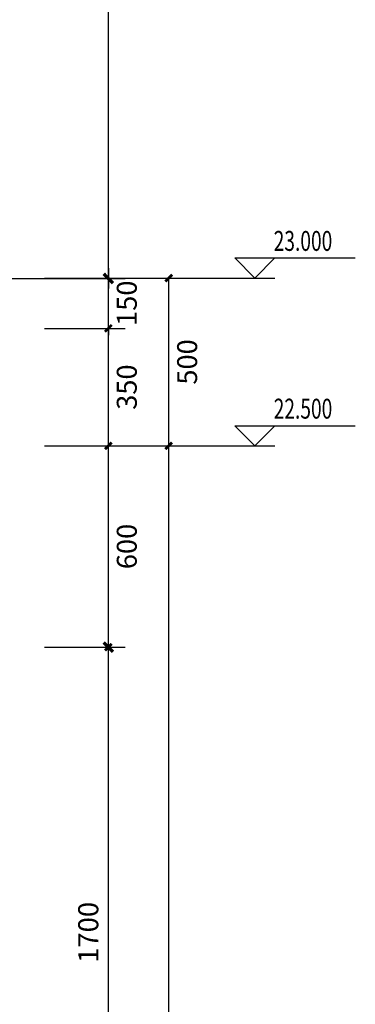
# Model space of a CAD drawing. Extents: x 1580661 to 2373886, y -337155 to 43846.
# Drawn here: x 1609426 to 1610427, y -85894 to -82959 of the extents above; entities that cross this region are included whole.
import ezdxf

# ---------------------------------------------------------------- set-up
doc = ezdxf.new("R2010")
doc.units = 0
doc.header["$LTSCALE"] = 4000
doc.header["$MEASUREMENT"] = 0
doc.layers.get('0').update_dxf_attribs({"linetype": 'CONTINUOUS'})
doc.layers.get('Defpoints').update_dxf_attribs({"linetype": 'CONTINUOUS'})
for name, color, linetype in [('AXIS', 3, 'CONTINUOUS'), ('DIM_ELEV', 3, 'CONTINUOUS'), ('PUB_DIM', 3, 'CONTINUOUS')]:
    doc.layers.add(name, color=color, linetype=linetype)
doc.styles.add('_TCH_DIM', font='SIMPLEX', dxfattribs={"bigfont": 'GBCBIG'})
doc.styles.add('_TCH_DIM_T3', font='SIMPLEX', dxfattribs={"width": 0.705882, "bigfont": 'GBCBIG'})
doc.styles.add('DIM_FONT', font='tssdeng.shx', dxfattribs={"width": 0.8, "bigfont": 'tssdchn.shx'})
doc.dimstyles.new('DIMN20', dxfattribs={"dimscale": 0.2, "dimtxt": 300, "dimasz": 1, "dimexe": 250, "dimexo": 300, "dimgap": 150, "dimtad": 1, "dimdec": 0, "dimzin": 0, "dimdsep": 46, "dimtxsty": 'DIM_FONT', "dimblk": '_DIMX', "dimcen": 0.09, "dimclrt": 7, "dimadec": 0, "dimazin": 0, "dimtfac": 1, "dimtdec": 0, "dimtix": 1, "dimtmove": 2, "dimatfit": 3, "dimldrblk": '_DIMX', "dimfxl": 0, "dimtolj": 1, "dimtzin": 0, "dimarcsym": 0})

# ---------------------------------------------------------------- blocks, each defined once
blk = doc.blocks.new('_ArchTick')
at = {"color": 0, "linetype": 'ByBlock', "const_width": 0.4}
blk.add_lwpolyline([(-0.5, -0.5), (0.5, 0.5)], dxfattribs=at)
blk = doc.blocks.new('_DIMX')
blk.add_line((-150, 0), (150, 0))
at = {"const_width": 50}
blk.add_lwpolyline([(-70, -70), (70, 70)], dxfattribs=at)
blk = doc.blocks.new('*D28')
at = {"layer": 'AXIS', "color": 0, "lineweight": -2}
for p, q in [((1609070.8, -81730.4), (1609740.4, -81730.4)), ((1609690.4, -83730.2), (1609690.4, -81730.6)), ((1609070.8, -83730.4), (1609740.4, -83730.4))]:
    blk.add_line(p, q, dxfattribs=at)
at = {"layer": 'Defpoints', "color": 0}
for p in [(1609010.8, -81730.4), (1609690.4, -81730.4), (1609010.8, -83730.4)]:
    blk.add_point(p, dxfattribs=at)
at = {"layer": 'AXIS', "color": 0, "lineweight": -2, "xscale": 0.2, "yscale": 0.2, "zscale": 0.2}
for p, rotation in [((1609690.4, -81730.4), 90), ((1609690.4, -83730.4), 270)]:
    blk.add_blockref('_DIMX', p, dxfattribs=dict(at, rotation=rotation))
at = {"layer": 'AXIS', "color": 7, "insert": (1609630.4, -82730.4), "char_height": 60, "attachment_point": 5, "rotation": 90, "style": 'DIM_FONT'}
blk.add_mtext('\\A1;2000', dxfattribs=at)
blk = doc.blocks.new('*D30')
at = {"layer": 'Defpoints', "color": 0}
for p in [(1609500.1, -84829.4), (1609690.4, -84829.4), (1609500.1, -86529.4)]:
    blk.add_point(p, dxfattribs=at)
at = {"layer": 'PUB_DIM', "color": 0, "lineweight": -2}
for p, q in [((1609560.1, -84829.4), (1609740.4, -84829.4)), ((1609690.4, -86529.2), (1609690.4, -84829.6)), ((1609560.1, -86529.4), (1609740.4, -86529.4))]:
    blk.add_line(p, q, dxfattribs=at)
at = {"layer": 'PUB_DIM', "color": 0, "lineweight": -2, "xscale": 0.2, "yscale": 0.2, "zscale": 0.2}
for p, rotation in [((1609690.4, -84829.4), 90), ((1609690.4, -86529.4), 270)]:
    blk.add_blockref('_DIMX', p, dxfattribs=dict(at, rotation=rotation))
at = {"layer": 'PUB_DIM', "color": 7, "insert": (1609630.4, -85679.4), "char_height": 60, "attachment_point": 5, "rotation": 90, "style": 'DIM_FONT'}
blk.add_mtext('\\A1;1700', dxfattribs=at)

msp = doc.modelspace()

# ---------------------------------------------------------------- linework, layer by layer
at = {"layer": 'DIM_ELEV'}
for p, q in [((1610127.3, -83729.4), (1610067.3, -83669.4)), ((1610067.3, -83669.4), (1610427.3, -83669.4)), ((1610127.3, -83729.4), (1610187.3, -83669.4)), ((1609870.5, -83729.4), (1610187.3, -83729.4)), ((1610127.3, -84229.4), (1610067.3, -84169.4)), ((1610067.3, -84169.4), (1610427.3, -84169.4)), ((1610127.3, -84229.4), (1610187.3, -84169.4)), ((1609870.5, -84229.4), (1610187.3, -84229.4))]:
    msp.add_line(p, q, dxfattribs=at)
at = {"layer": 'PUB_DIM'}
for p, q in [((1609690.4, -83729.4), (1609690.4, -83709.4)), ((1609500.1, -83729.4), (1609740.4, -83729.4)), ((1609680.2, -83729.4), (1609920.5, -83729.4)), ((1609690.4, -83879.4), (1609690.4, -83729.4)), ((1609870.5, -84229.4), (1609870.5, -83729.4)), ((1609500.1, -83879.4), (1609740.4, -83879.4)), ((1609500.1, -83879.4), (1609740.4, -83879.4)), ((1609690.4, -83879.4), (1609690.4, -83899.4)), ((1609690.4, -84229.4), (1609690.4, -83879.4)), ((1609500.1, -84229.4), (1609740.4, -84229.4)), ((1609500.1, -84229.4), (1609740.4, -84229.4)), ((1609680.2, -84229.4), (1609920.5, -84229.4)), ((1609680.2, -84229.4), (1609920.5, -84229.4)), ((1609690.4, -84829.4), (1609690.4, -84229.4)), ((1609870.5, -87779.4), (1609870.5, -84229.4)), ((1609500.1, -84829.4), (1609740.4, -84829.4)), ((1609500.1, -84829.4), (1609740.4, -84829.4))]:
    msp.add_line(p, q, dxfattribs=at)

# ---------------------------------------------------------------- block references
at = {"layer": 'PUB_DIM', "xscale": -20, "yscale": 20, "zscale": 20}
for p, rotation in [((1609870.5, -83729.4), 270), ((1609690.4, -83879.4), 270), ((1609690.4, -83879.4), 270), ((1609690.4, -84229.4), 90), ((1609690.4, -84229.4), 270), ((1609870.5, -84229.4), 90), ((1609870.5, -84229.4), 270), ((1609690.4, -84829.4), 90), ((1609690.4, -84829.4), 270)]:
    msp.add_blockref('_ArchTick', p, dxfattribs=dict(at, rotation=rotation))

# ---------------------------------------------------------------- texts
at = {"layer": 'DIM_ELEV', "color": 7, "style": '_TCH_DIM', "width": 0.705882}
for s, p in [('23.000', (1610183.7, -83648.4)), ('22.500', (1610183.7, -84148.4))]:
    msp.add_text(s, height=59.5, dxfattribs=at).set_placement(p)
at = {"layer": 'PUB_DIM', "color": 7, "char_height": 59.5, "attachment_point": 5, "rotation": 90, "style": '_TCH_DIM_T3'}
for s, insert in [('\\A1;150', (1609745.4, -83804.4)), ('\\A1;500', (1609925.5, -83979.4)), ('\\A1;350', (1609745.4, -84054.4)), ('\\A1;600', (1609745.4, -84529.4))]:
    msp.add_mtext(s, dxfattribs=dict(at, insert=insert))

# ---------------------------------------------------------------- dimensions: what is measured, and where the dimension line sits
at = {"layer": 'AXIS'}
dim = msp.add_aligned_dim(p1=(1609010.8, -83730.4), p2=(1609010.8, -81730.4), distance=-679.6, dimstyle='DIMN20', dxfattribs=at)
dim.commit()
dim.dimension.update_dxf_attribs({"geometry": '*D28', "text_midpoint": (1609630.4, -82730.4)})
at = {"layer": 'PUB_DIM'}
dim = msp.add_aligned_dim(p1=(1609500.1, -86529.4), p2=(1609500.1, -84829.4), distance=-190.2, dimstyle='DIMN20', dxfattribs=at)
dim.commit()
dim.dimension.update_dxf_attribs({"geometry": '*D30', "text_midpoint": (1609630.4, -85679.4)})

doc.saveas('drawing.dxf')
